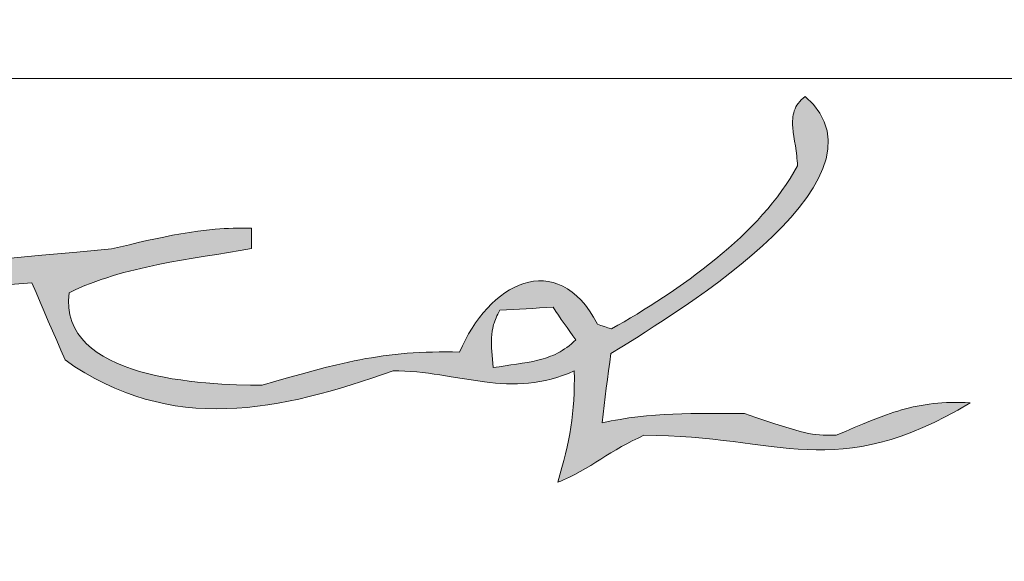
# Model space of a CAD drawing. Extents: x 718350208 to 1439593565, y 2525566529 to 5071443259.
# Drawn here: x 719861899 to 719865751, y 2535455289 to 2535457408 of the extents above; entities that cross this region are included whole.
import ezdxf
from ezdxf.enums import TextEntityAlignment as Align

# ---------------------------------------------------------------- set-up
doc = ezdxf.new("R2010")
doc.units = 0
doc.header["$LTSCALE"] = 1000
doc.header["$MEASUREMENT"] = 0
doc.layers.get('0').update_dxf_attribs({"lineweight": 5})
doc.layers.add('A-WALL', color=4, linetype='Continuous')
for name, color, linetype, lineweight in [('Z-TTLB', 7, 'Continuous', 9), ('Z-TTLB-SIGN', 7, 'Continuous', 9), ('Z-TTLB-TEX2', 11, 'Continuous', 15), ('Z-TTLB-TEX3', 11, 'Continuous', 15)]:
    doc.layers.add(name, color=color, linetype=linetype, lineweight=lineweight)
doc.layers.add('Z-TTLB-TEX4', color=166, linetype='Continuous', lineweight=15, plot=False)
doc.styles.add('HT-5-10', font='simhei.ttf', dxfattribs={"width": 0.7, "height": 45})

# ---------------------------------------------------------------- blocks, each defined once
blk = doc.blocks.new('template_图框A0_A0_0.0000_8177c391f24540e6a4dd95673a7c9e52')
at = {"layer": 'Z-TTLB'}
blk.add_line((1109, 109), (1179, 109), dxfattribs=at)
blk.add_line((1109, 109), (1179, 109), dxfattribs=at)
at = {"layer": 'Z-TTLB-TEX2', "linetype": 'Continuous', "style": 'HT-5-10', "width": 0.7}
for tag, p in [('建设单位', (1151.5, 81)), ('项目名称', (1151.5, 70.5)), ('分项工程', (1151.5, 63.5)), ('专业', (1169, 56.5)), ('图纸比例', (1134, 49.5)), ('设计阶段', (1169, 49.5)), ('图纸名称', (1151.5, 39)), ('版本', (1169, 28.5)), ('图号', (1134, 28.5)), ('出图日期', (1134, 21.5)), ('归档记录', (1169, 21.5))]:
    blk.add_attdef(tag, text='', height=2.5, dxfattribs=at).set_placement(p, align=Align.MIDDLE_CENTER)
at = {"layer": 'Z-TTLB-TEX3', "linetype": 'Continuous', "style": 'HT-5-10', "width": 0.7}
for tag, p in [('专业审定', (1134, 147.5)), ('专业审核', (1134, 140.5)), ('项目负责', (1134, 133.5)), ('方案专业负责', (1134, 126.5)), ('机电专业负责', (1134, 119.5)), ('专业负责', (1134, 112.5)), ('专业校对', (1134, 105.5)), ('专业设计', (1134, 98.5)), ('制图', (1134, 91.5)), ('项目编号', (1134, 56.5))]:
    blk.add_attdef(tag, text='', height=2.5, dxfattribs=at).set_placement(p, align=Align.MIDDLE_CENTER)
at = {"layer": 'Z-TTLB-TEX4', "linetype": 'Continuous', "style": 'HT-5-10', "width": 0.7}
for tag, p in [('方案会签', (1134, 182.5)), ('给排水会签', (1169, 182.5)), ('建筑会签', (1134, 175.5)), ('电气会签', (1169, 175.5)), ('结构会签', (1134, 168.5)), ('暖通会签', (1169, 168.5)), ('园景会签', (1134, 161.5))]:
    blk.add_attdef(tag, text='', height=2.5, dxfattribs=at).set_placement(p, align=Align.MIDDLE_CENTER)
blk = doc.blocks.new('NHSRDTGASERGFAWERFG')
h = blk.add_hatch(color=256)
h.dxf.hatch_style = 1
h.paths.add_polyline_path([(719979.2804, 2535732.0451), (719979.2409, 2535732.0785), (719979.1991, 2535732.1089), (719979.1565, 2535732.1378), (719979.1125, 2535732.1644), (719979.0676, 2535732.1895), (719979.0212, 2535732.2123), (719978.9734, 2535732.2336), (719978.9247, 2535732.2533), (719978.8753, 2535732.2708), (719978.8251, 2535732.2883), (719978.7742, 2535732.3035), (719978.7218, 2535732.3179), (719978.6693, 2535732.3309), (719978.6161, 2535732.343), (719978.5629, 2535732.3544), (719978.509, 2535732.3651), (719978.4542, 2535732.3749), (719978.3995, 2535732.3848), (719978.344, 2535732.3932), (719978.2893, 2535732.4023), (719978.1783, 2535732.4183), (719978.0681, 2535732.435), (719978.0134, 2535732.4426), (719977.9587, 2535732.4517), (719977.9047, 2535732.4601), (719977.8507, 2535732.4699), (719977.7968, 2535732.4798), (719977.7443, 2535732.4897), (719977.6919, 2535732.5011), (719977.6402, 2535732.5133), (719977.6402, 2535732.5384), (719977.6402, 2535732.5619), (719977.6402, 2535732.5847), (719977.6402, 2535732.6075), (719977.7223, 2535732.5862), (719977.8029, 2535732.5672), (719977.8804, 2535732.549), (719977.9571, 2535732.5323), (719978.0316, 2535732.5178), (719978.1061, 2535732.5042), (719978.1798, 2535732.492), (719978.2536, 2535732.4821), (719978.3281, 2535732.473), (719978.4025, 2535732.4654), (719978.4778, 2535732.4593), (719978.5538, 2535732.4547), (719978.6321, 2535732.4517), (719978.7127, 2535732.4494), (719978.7947, 2535732.4487), (719978.8799, 2535732.4494), (719978.8464, 2535732.5513), (719978.8175, 2535732.6402), (719978.7925, 2535732.7185), (719978.7704, 2535732.7869), (719978.7507, 2535732.8469), (719978.7347, 2535732.9001), (719978.7203, 2535732.9465), (719978.7089, 2535732.9891), (719978.6982, 2535733.0278), (719978.6891, 2535733.0651), (719978.6807, 2535733.1008), (719978.6731, 2535733.1373), (719978.6655, 2535733.1753), (719978.6579, 2535733.2163), (719978.6496, 2535733.2612), (719978.6405, 2535733.3113), (719978.6253, 2535733.3167), (719978.61, 2535733.3205), (719978.6024, 2535733.322), (719978.5941, 2535733.3227), (719978.5857, 2535733.3235), (719978.5766, 2535733.3243), (719978.566, 2535733.3243), (719978.5553, 2535733.3235), (719978.5424, 2535733.3227), (719978.5287, 2535733.3212), (719978.496, 2535733.3174), (719978.455, 2535733.3106), (719978.4056, 2535733.3007), (719978.3448, 2535733.2885), (719978.2726, 2535733.2733), (719978.1867, 2535733.2543), (719978.0856, 2535733.2315), (719977.9693, 2535733.2057), (719977.8348, 2535733.1745), (719977.6812, 2535733.1396), (719977.6759, 2535733.1616), (719977.6706, 2535733.1829), (719977.666, 2535733.2042), (719977.6607, 2535733.2255), (719977.6554, 2535733.2467), (719977.6508, 2535733.2673), (719977.6455, 2535733.2878), (719977.6402, 2535733.3083), (719977.701, 2535733.3212), (719977.7618, 2535733.3334), (719977.8226, 2535733.3463), (719977.8827, 2535733.3585), (719977.9435, 2535733.3714), (719978.0043, 2535733.3836), (719978.0651, 2535733.3965), (719978.1251, 2535733.4086), (719978.1859, 2535733.4216), (719978.2467, 2535733.4337), (719978.3075, 2535733.4459), (719978.3683, 2535733.458), (719978.4284, 2535733.471), (719978.4892, 2535733.4831), (719978.55, 2535733.4953), (719978.6108, 2535733.5067), (719978.6085, 2535733.5606), (719978.6078, 2535733.6169), (719978.6078, 2535733.6754), (719978.607, 2535733.7362), (719978.6078, 2535733.8639), (719978.6093, 2535733.9992), (719978.6093, 2535734.1391), (719978.6085, 2535734.2827), (719978.6078, 2535734.3557), (719978.6062, 2535734.4286), (719978.604, 2535734.5024), (719978.6009, 2535734.5753), (719978.5964, 2535734.6483), (719978.5918, 2535734.7205), (719978.5857, 2535734.7927), (719978.5781, 2535734.8634), (719978.5698, 2535734.9333), (719978.5599, 2535735.0025), (719978.5485, 2535735.0694), (719978.5348, 2535735.1348), (719978.5204, 2535735.1986), (719978.5036, 2535735.2609), (719978.4854, 2535735.3202), (719978.4649, 2535735.3772), (719978.4421, 2535735.4319), (719978.4178, 2535735.4836), (719978.3904, 2535735.5323), (719978.3615, 2535735.5779), (719978.4033, 2535735.5505), (719978.4413, 2535735.5171), (719978.4755, 2535735.4783), (719978.5059, 2535735.4342), (719978.5333, 2535735.3856), (719978.5576, 2535735.3324), (719978.5789, 2535735.2754), (719978.5971, 2535735.2138), (719978.6138, 2535735.1492), (719978.6275, 2535735.0815), (719978.6389, 2535735.0116), (719978.6488, 2535734.9394), (719978.6572, 2535734.8649), (719978.664, 2535734.7882), (719978.6701, 2535734.7114), (719978.6747, 2535734.6331), (719978.6785, 2535734.5541), (719978.6815, 2535734.475), (719978.6838, 2535734.3967), (719978.6868, 2535734.3184), (719978.6891, 2535734.2409), (719978.6914, 2535734.1649), (719978.6944, 2535734.0912), (719978.6982, 2535734.0182), (719978.7028, 2535733.9483), (719978.7089, 2535733.8814), (719978.7157, 2535733.8168), (719978.7241, 2535733.756), (719978.7339, 2535733.699), (719978.7453, 2535733.6458), (719978.759, 2535733.5979), (719978.7757, 2535733.5538), (719978.9209, 2535733.5728), (719979.0478, 2535733.5895), (719979.1588, 2535733.6047), (719979.2538, 2535733.6169), (719979.3344, 2535733.6283), (719979.4028, 2535733.6382), (719979.4598, 2535733.6465), (719979.5069, 2535733.6549), (719979.5449, 2535733.6617), (719979.5753, 2535733.6686), (719979.5997, 2535733.6747), (719979.6187, 2535733.6815), (719979.6346, 2535733.6883), (719979.6483, 2535733.6952), (719979.6612, 2535733.7035), (719979.6749, 2535733.7127), (719979.6703, 2535733.7545), (719979.6658, 2535733.797), (719979.6612, 2535733.8388), (719979.6567, 2535733.8814), (719979.6529, 2535733.9232), (719979.6483, 2535733.965), (719979.6437, 2535734.0068), (719979.6399, 2535734.0486), (719979.6354, 2535734.0904), (719979.6316, 2535734.1322), (719979.627, 2535734.174), (719979.6232, 2535734.2158), (719979.6187, 2535734.2576), (719979.6149, 2535734.2994), (719979.6111, 2535734.3412), (719979.6073, 2535734.3823), (719979.624, 2535734.3823), (719979.6407, 2535734.3823), (719979.6582, 2535734.3823), (719979.6749, 2535734.3823), (719979.6924, 2535734.3823), (719979.7099, 2535734.3823), (719979.7274, 2535734.3823), (719979.7456, 2535734.3823), (719979.7547, 2535734.3428), (719979.7646, 2535734.3032), (719979.7737, 2535734.263), (719979.7836, 2535734.2234), (719979.7927, 2535734.1831), (719979.8018, 2535734.1436), (719979.8117, 2535734.1041), (719979.8208, 2535734.0638), (719979.8307, 2535734.0243), (719979.8398, 2535733.984), (719979.8497, 2535733.9437), (719979.8588, 2535733.9034), (719979.8687, 2535733.8639), (719979.8778, 2535733.8236), (719979.8877, 2535733.7833), (719979.8968, 2535733.7431), (719980.1233, 2535733.7643), (719980.3506, 2535733.7856), (719980.5771, 2535733.8069), (719980.8036, 2535733.8282), (719981.0309, 2535733.8502), (719981.2574, 2535733.8715), (719981.4839, 2535733.8928), (719981.7111, 2535733.9141), (719981.9376, 2535733.9354), (719982.1649, 2535733.9566), (719982.3914, 2535733.9779), (719982.6187, 2535733.9992), (719982.8459, 2535734.0197), (719983.0732, 2535734.041), (719983.3004, 2535734.0623), (719983.5277, 2535734.0828), (719983.5862, 2535734.0965), (719983.644, 2535734.1102), (719983.701, 2535734.1239), (719983.758, 2535734.1368), (719983.8135, 2535734.1489), (719983.869, 2535734.1603), (719983.9245, 2535734.1717), (719983.9799, 2535734.1816), (719984.0354, 2535734.1907), (719984.0909, 2535734.1991), (719984.1472, 2535734.2059), (719984.2042, 2535734.2113), (719984.233, 2535734.2135), (719984.2619, 2535734.2151), (719984.2908, 2535734.2166), (719984.3205, 2535734.2173), (719984.3493, 2535734.2181), (719984.3797, 2535734.2181), (719984.4094, 2535734.2181), (719984.4398, 2535734.2173), (719984.4398, 2535734.2014), (719984.4398, 2535734.1847), (719984.4398, 2535734.1679), (719984.4398, 2535734.152), (719984.4398, 2535734.1353), (719984.4398, 2535734.1193), (719984.4398, 2535734.1026), (719984.4398, 2535734.0859), (719984.3653, 2535734.0729), (719984.2901, 2535734.06), (719984.214, 2535734.0471), (719984.1373, 2535734.0349), (719984.0605, 2535734.022), (719983.9845, 2535734.0091), (719983.9077, 2535733.9954), (719983.8317, 2535733.9802), (719983.7937, 2535733.9726), (719983.7565, 2535733.9642), (719983.7185, 2535733.9559), (719983.6812, 2535733.9468), (719983.644, 2535733.9376), (719983.6067, 2535733.9278), (719983.5695, 2535733.9179), (719983.533, 2535733.9065), (719983.4965, 2535733.8951), (719983.4608, 2535733.8829), (719983.4251, 2535733.8708), (719983.3894, 2535733.8571), (719983.3544, 2535733.8434), (719983.3194, 2535733.8282), (719983.2852, 2535733.813), (719983.251, 2535733.7963), (719983.2472, 2535733.7453), (719983.2488, 2535733.6975), (719983.2564, 2535733.6519), (719983.2685, 2535733.6093), (719983.2852, 2535733.569), (719983.3073, 2535733.5318), (719983.3331, 2535733.4976), (719983.3628, 2535733.4649), (719983.3962, 2535733.4352), (719983.4335, 2535733.4079), (719983.473, 2535733.382), (719983.5163, 2535733.3585), (719983.5611, 2535733.3372), (719983.609, 2535733.3182), (719983.6584, 2535733.2999), (719983.7094, 2535733.284), (719983.7618, 2535733.2703), (719983.815, 2535733.2574), (719983.8697, 2535733.246), (719983.9237, 2535733.2361), (719983.9792, 2535733.2277), (719984.0339, 2535733.2201), (719984.0879, 2535733.2141), (719984.1418, 2535733.2087), (719984.1943, 2535733.2049), (719984.246, 2535733.2011), (719984.2954, 2535733.1989), (719984.3433, 2535733.1966), (719984.4329, 2535733.1943), (719984.5105, 2535733.1935), (719984.5979, 2535733.2194), (719984.6822, 2535733.2437), (719984.7636, 2535733.2665), (719984.8434, 2535733.2878), (719984.9209, 2535733.3083), (719984.9969, 2535733.3273), (719985.0349, 2535733.3357), (719985.0722, 2535733.344), (719985.1102, 2535733.3524), (719985.1474, 2535733.36), (719985.1854, 2535733.3668), (719985.2234, 2535733.3729), (719985.2614, 2535733.379), (719985.2994, 2535733.3851), (719985.3382, 2535733.3896), (719985.377, 2535733.3942), (719985.4157, 2535733.3988), (719985.456, 2535733.4018), (719985.4955, 2535733.4048), (719985.5366, 2535733.4071), (719985.5784, 2535733.4094), (719985.6202, 2535733.4102), (719985.6635, 2535733.4109), (719985.7068, 2535733.4109), (719985.7517, 2535733.4109), (719985.7973, 2535733.4094), (719985.8155, 2535733.4504), (719985.8353, 2535733.49), (719985.8558, 2535733.5287), (719985.8786, 2535733.5652), (719985.9014, 2535733.6009), (719985.9265, 2535733.6344), (719985.9516, 2535733.6663), (719985.9789, 2535733.6967), (719986.0063, 2535733.7248), (719986.0344, 2535733.7507), (719986.0633, 2535733.775), (719986.0929, 2535733.7963), (719986.1233, 2535733.8153), (719986.1537, 2535733.832), (719986.1849, 2535733.8464), (719986.2168, 2535733.8578), (719986.248, 2535733.8662), (719986.2799, 2535733.8723), (719986.3118, 2535733.8746), (719986.3438, 2535733.8746), (719986.3757, 2535733.8708), (719986.4076, 2535733.8639), (719986.4388, 2535733.8533), (719986.4699, 2535733.8396), (719986.5003, 2535733.8221), (719986.5307, 2535733.8016), (719986.5604, 2535733.7765), (719986.5893, 2535733.7476), (719986.6174, 2535733.7149), (719986.6447, 2535733.6777), (719986.6714, 2535733.6367), (719986.6964, 2535733.5911), (719986.7192, 2535733.5835), (719986.742, 2535733.5759), (719986.7648, 2535733.5682), (719986.7876, 2535733.5606), (719986.8287, 2535733.5842), (719986.8705, 2535733.6078), (719986.9123, 2535733.6329), (719986.9549, 2535733.6579), (719986.9974, 2535733.6845), (719987.0407, 2535733.7111), (719987.0841, 2535733.7393), (719987.1274, 2535733.7674), (719987.1707, 2535733.7963), (719987.214, 2535733.8259), (719987.2574, 2535733.8563), (719987.3007, 2535733.8875), (719987.3433, 2535733.9194), (719987.3858, 2535733.9521), (719987.4276, 2535733.9848), (719987.4694, 2535734.0182), (719987.5105, 2535734.0524), (719987.5508, 2535734.0874), (719987.5903, 2535734.1223), (719987.629, 2535734.1581), (719987.6663, 2535734.1945), (719987.7035, 2535734.2318), (719987.7393, 2535734.269), (719987.7735, 2535734.307), (719987.8069, 2535734.345), (719987.8388, 2535734.3838), (719987.87, 2535734.4226), (719987.8989, 2535734.4629), (719987.9262, 2535734.5024), (719987.9528, 2535734.5427), (719987.9772, 2535734.5837), (719988, 2535734.6247), (719988, 2535734.6415), (719987.9992, 2535734.6574), (719987.9977, 2535734.6742), (719987.9962, 2535734.6901), (719987.9916, 2535734.722), (719987.987, 2535734.754), (719987.9817, 2535734.7851), (719987.9772, 2535734.8155), (719987.9726, 2535734.8452), (719987.9696, 2535734.8748), (719987.9688, 2535734.8893), (719987.968, 2535734.9029), (719987.9688, 2535734.9174), (719987.9696, 2535734.9311), (719987.9711, 2535734.944), (719987.9734, 2535734.9577), (719987.9764, 2535734.9706), (719987.9802, 2535734.9835), (719987.9848, 2535734.9964), (719987.9908, 2535735.0086), (719987.9977, 2535735.0207), (719988.006, 2535735.0321), (719988.0152, 2535735.0435), (719988.025, 2535735.0549), (719988.0372, 2535735.0656), (719988.0501, 2535735.0762), (719988.1048, 2535735.0238), (719988.1459, 2535734.9683), (719988.1755, 2535734.9121), (719988.1938, 2535734.8535), (719988.2014, 2535734.7935), (719988.1991, 2535734.7327), (719988.1877, 2535734.6711), (719988.1672, 2535734.608), (719988.139, 2535734.5449), (719988.1033, 2535734.4811), (719988.0615, 2535734.4172), (719988.0129, 2535734.3534), (719987.9589, 2535734.2896), (719987.9004, 2535734.2265), (719987.8381, 2535734.1641), (719987.7719, 2535734.1026), (719987.7035, 2535734.0418), (719987.6328, 2535733.9825), (719987.5599, 2535733.9247), (719987.4869, 2535733.8685), (719987.4139, 2535733.8145), (719987.341, 2535733.7621), (719987.2695, 2535733.7119), (719987.1996, 2535733.6648), (719987.132, 2535733.6199), (719987.0673, 2535733.5781), (719987.0073, 2535733.5394), (719986.9511, 2535733.5036), (719986.8545, 2535733.4436), (719986.7838, 2535733.3995), (719986.7762, 2535733.3433), (719986.7686, 2535733.2878), (719986.7618, 2535733.2315), (719986.7542, 2535733.1745), (719986.7474, 2535733.1183), (719986.7398, 2535733.0613), (719986.7337, 2535733.005), (719986.7268, 2535732.948), (719986.7565, 2535732.9541), (719986.7854, 2535732.9602), (719986.8142, 2535732.9655), (719986.8439, 2535732.9708), (719986.9017, 2535732.98), (719986.9594, 2535732.9876), (719987.0164, 2535732.9936), (719987.0742, 2535732.9982), (719987.132, 2535733.002), (719987.189, 2535733.005), (719987.2467, 2535733.0066), (719987.3045, 2535733.0081), (719987.3623, 2535733.0088), (719987.42, 2535733.0088), (719987.4785, 2535733.0088), (719987.5371, 2535733.0088), (719987.5964, 2535733.0088), (719987.6564, 2535733.0088), (719987.7301, 2535732.9838), (719987.7955, 2535732.9617), (719987.8525, 2535732.9427), (719987.9027, 2535732.9268), (719987.946, 2535732.9131), (719987.984, 2535732.9017), (719988.0174, 2535732.8925), (719988.0463, 2535732.8849), (719988.0729, 2535732.8789), (719988.098, 2535732.8743), (719988.1216, 2535732.8713), (719988.1444, 2535732.869), (719988.1687, 2535732.8682), (719988.1938, 2535732.8675), (719988.2219, 2535732.8675), (719988.2523, 2535732.8675), (719988.3131, 2535732.8925), (719988.3701, 2535732.9169), (719988.4256, 2535732.9397), (719988.478, 2535732.9617), (719988.5297, 2535732.9815), (719988.5806, 2535733.0005), (719988.6057, 2535733.0088), (719988.6301, 2535733.0172), (719988.6551, 2535733.0248), (719988.6802, 2535733.0324), (719988.7053, 2535733.0392), (719988.7304, 2535733.0461), (719988.7555, 2535733.0522), (719988.7813, 2535733.0575), (719988.8071, 2535733.062), (719988.833, 2535733.0666), (719988.8596, 2535733.0704), (719988.887, 2535733.0742), (719988.9151, 2535733.0765), (719988.9432, 2535733.0788), (719988.9721, 2535733.0803), (719989.0017, 2535733.0818), (719989.0321, 2535733.0818), (719989.0633, 2535733.0818), (719989.0952, 2535733.081), (719989.1279, 2535733.0795), (719989.0466, 2535733.0316), (719988.9675, 2535732.9891), (719988.8915, 2535732.9511), (719988.8178, 2535732.9176), (719988.7463, 2535732.888), (719988.6779, 2535732.8621), (719988.6111, 2535732.8401), (719988.5457, 2535732.8219), (719988.4818, 2535732.8067), (719988.4195, 2535732.7945), (719988.3587, 2535732.7846), (719988.2987, 2535732.7785), (719988.2394, 2535732.774), (719988.1801, 2535732.7717), (719988.1223, 2535732.7717), (719988.0638, 2535732.774), (719988.006, 2535732.777), (719987.9475, 2535732.7816), (719987.889, 2535732.7869), (719987.8297, 2535732.7937), (719987.7081, 2535732.8089), (719987.5819, 2535732.8257), (719987.5173, 2535732.8333), (719987.4497, 2535732.8409), (719987.3813, 2535732.8485), (719987.3098, 2535732.8545), (719987.2361, 2535732.8599), (719987.1601, 2535732.8637), (719987.0818, 2535732.8659), (719986.9997, 2535732.8675), (719986.9609, 2535732.8492), (719986.9229, 2535732.831), (719986.8872, 2535732.812), (719986.8522, 2535732.793), (719986.818, 2535732.7725), (719986.7846, 2535732.7527), (719986.7512, 2535732.7322), (719986.7185, 2535732.7117), (719986.6858, 2535732.6911), (719986.6523, 2535732.6706), (719986.6189, 2535732.6508), (719986.5847, 2535732.6311), (719986.5497, 2535732.6121), (719986.5133, 2535732.5946), (719986.495, 2535732.5855), (719986.476, 2535732.5771), (719986.457, 2535732.5688), (719986.4373, 2535732.5604), (719986.4509, 2535732.609), (719986.4646, 2535732.6562), (719986.4768, 2535732.7018), (719986.4874, 2535732.7466), (719986.4981, 2535732.7907), (719986.5072, 2535732.834), (719986.5155, 2535732.8773), (719986.5224, 2535732.9207), (719986.5292, 2535732.964), (719986.5345, 2535733.0073), (719986.5383, 2535733.0514), (719986.5421, 2535733.0962), (719986.5444, 2535733.1419), (719986.5452, 2535733.189), (719986.5459, 2535733.2376), (719986.5452, 2535733.2878), (719986.5072, 2535733.2711), (719986.4692, 2535733.2566), (719986.4319, 2535733.2437), (719986.3947, 2535733.2331), (719986.3574, 2535733.2239), (719986.321, 2535733.2171), (719986.2837, 2535733.211), (719986.2472, 2535733.2072), (719986.2115, 2535733.2042), (719986.175, 2535733.2027), (719986.1385, 2535733.2027), (719986.1028, 2535733.2034), (719986.0671, 2535733.2057), (719986.0306, 2535733.208), (719985.9949, 2535733.2118), (719985.9592, 2535733.2163), (719985.887, 2535733.2262), (719985.8148, 2535733.2376), (719985.7418, 2535733.249), (719985.6681, 2535733.2612), (719985.6308, 2535733.2665), (719985.5936, 2535733.2718), (719985.5556, 2535733.2764), (719985.5176, 2535733.2802), (719985.4796, 2535733.2832), (719985.4408, 2535733.2863), (719985.402, 2535733.2878), (719985.3633, 2535733.2878), (719985.2941, 2535733.2635), (719985.2257, 2535733.2399), (719985.1573, 2535733.2171), (719985.0896, 2535733.1958), (719985.0212, 2535733.1745), (719984.9528, 2535733.1548), (719984.8852, 2535733.1365), (719984.8168, 2535733.119), (719984.7491, 2535733.1031), (719984.6815, 2535733.0886), (719984.6138, 2535733.0765), (719984.5462, 2535733.0651), (719984.4785, 2535733.056), (719984.4117, 2535733.0491), (719984.344, 2535733.0438), (719984.2771, 2535733.0408), (719984.2102, 2535733.0392), (719984.1434, 2535733.0408), (719984.0765, 2535733.0446), (719984.0103, 2535733.0514), (719983.9435, 2535733.0598), (719983.8773, 2535733.0719), (719983.8112, 2535733.0864), (719983.7458, 2535733.1031), (719983.6797, 2535733.1236), (719983.6143, 2535733.1472), (719983.549, 2535733.1738), (719983.4836, 2535733.2042), (719983.4183, 2535733.2369), (719983.3536, 2535733.2741), (719983.289, 2535733.3144), (719983.2244, 2535733.3585), (719983.1971, 2535733.4216), (719983.1697, 2535733.4854), (719983.1423, 2535733.5477), (719983.115, 2535733.6108), (719983.0884, 2535733.6739), (719983.0618, 2535733.7362), (719983.0352, 2535733.7986), (719983.0086, 2535733.8609), (719982.6407, 2535733.8335), (719982.3177, 2535733.81), (719982.0342, 2535733.7894), (719981.7856, 2535733.7712), (719981.5682, 2535733.7545), (719981.3767, 2535733.7393), (719981.2064, 2535733.7248), (719981.0537, 2535733.7119), (719980.9131, 2535733.6982), (719980.7808, 2535733.6853), (719980.6516, 2535733.6709), (719980.5216, 2535733.6557), (719980.3856, 2535733.6397), (719980.2389, 2535733.6215), (719980.0777, 2535733.6009), (719979.8968, 2535733.5774), (719979.8976, 2535733.4702), (719979.8976, 2535733.3661), (719979.8968, 2535733.3151), (719979.8953, 2535733.2657), (719979.893, 2535733.2163), (719979.8908, 2535733.1669), (719979.8877, 2535733.119), (719979.8839, 2535733.0712), (719979.8801, 2535733.024), (719979.8748, 2535732.9777), (719979.8687, 2535732.9313), (719979.8611, 2535732.8857), (719979.8535, 2535732.8401), (719979.8444, 2535732.7945), (719979.8345, 2535732.7497), (719979.8231, 2535732.7048), (719979.8102, 2535732.66), (719979.7973, 2535732.6159), (719979.7821, 2535732.571), (719979.7654, 2535732.5262), (719979.7479, 2535732.4821), (719979.7289, 2535732.4373), (719979.7084, 2535732.3924), (719979.6855, 2535732.3476), (719979.662, 2535732.3027), (719979.6361, 2535732.2571), (719979.6095, 2535732.2115), (719979.5799, 2535732.1652), (719979.5495, 2535732.1188), (719979.5161, 2535732.0724), (719979.4864, 2535732.0694), (719979.456, 2535732.0664), (719979.4264, 2535732.0633), (719979.3975, 2535732.0603), (719979.3678, 2535732.0565), (719979.339, 2535732.0527), (719979.3101, 2535732.0489)])
h.paths.add_polyline_path([(719979.2804, 2535732.2305), (719979.2705, 2535732.2457), (719979.2607, 2535732.2609), (719979.2515, 2535732.2761), (719979.2439, 2535732.2913), (719979.2713, 2535732.2997), (719979.2994, 2535732.3081), (719979.3268, 2535732.3164), (719979.3549, 2535732.3248), (719979.383, 2535732.3324), (719979.4119, 2535732.34), (719979.44, 2535732.3476), (719979.4689, 2535732.3552), (719979.472, 2535732.3324), (719979.475, 2535732.3096), (719979.478, 2535732.2853), (719979.4826, 2535732.2609), (719979.4575, 2535732.2571), (719979.4324, 2535732.2533), (719979.4066, 2535732.2495), (719979.3815, 2535732.2457), (719979.3564, 2535732.2419), (719979.3314, 2535732.2381), (719979.3063, 2535732.2343)], flags=16)
h.paths.add_polyline_path([(719979.0919, 2535732.419), (719979.0669, 2535732.4692), (719979.0395, 2535732.5224), (719979.0098, 2535732.5794), (719978.9802, 2535732.6387), (719978.9498, 2535732.7002), (719978.9202, 2535732.7633), (719978.9057, 2535732.796), (719978.892, 2535732.8279), (719978.8784, 2535732.8606), (719978.8654, 2535732.8933), (719978.8533, 2535732.926), (719978.8419, 2535732.9587), (719978.8312, 2535732.9914), (719978.8213, 2535733.024), (719978.8122, 2535733.056), (719978.8046, 2535733.0879), (719978.7978, 2535733.1198), (719978.7925, 2535733.151), (719978.7887, 2535733.1821), (719978.7864, 2535733.2125), (719978.7849, 2535733.2429), (719978.7856, 2535733.2718), (719978.7879, 2535733.3007), (719978.7917, 2535733.3288), (719978.7978, 2535733.3562), (719978.8061, 2535733.382), (719978.9475, 2535733.4071), (719979.0714, 2535733.4292), (719979.1793, 2535733.4474), (719979.2721, 2535733.4641), (719979.3511, 2535733.477), (719979.4172, 2535733.4877), (719979.4727, 2535733.4968), (719979.5183, 2535733.5029), (719979.5548, 2535733.5074), (719979.5837, 2535733.5105), (719979.6073, 2535733.512), (719979.6247, 2535733.512), (719979.6399, 2535733.5105), (719979.6521, 2535733.5074), (719979.6635, 2535733.5044), (719979.6749, 2535733.5006), (719979.6757, 2535733.3737), (719979.6779, 2535733.2581), (719979.6795, 2535733.1533), (719979.6802, 2535733.0582), (719979.6795, 2535733.0142), (719979.6779, 2535732.9724), (719979.6749, 2535732.9321), (719979.6711, 2535732.8948), (719979.6665, 2535732.8583), (719979.6597, 2535732.8241), (719979.6513, 2535732.7922), (719979.6407, 2535732.7618), (719979.6285, 2535732.7322), (719979.6141, 2535732.7048), (719979.5974, 2535732.6782), (719979.5784, 2535732.6531), (719979.5563, 2535732.6296), (719979.5313, 2535732.6068), (719979.5039, 2535732.5847), (719979.4727, 2535732.5642), (719979.4385, 2535732.5437), (719979.4013, 2535732.5247), (719979.3595, 2535732.5057), (719979.3146, 2535732.4882), (719979.2652, 2535732.4699), (719979.212, 2535732.4532), (719979.1543, 2535732.4357)], flags=16)
h.paths.add_polyline_path([(719986.0162, 2535733.3083), (719986.0124, 2535733.363), (719986.0078, 2535733.4132), (719986.0063, 2535733.4368), (719986.0055, 2535733.4588), (719986.0048, 2535733.4808), (719986.0055, 2535733.5029), (719986.0071, 2535733.5242), (719986.0093, 2535733.5454), (719986.0131, 2535733.5667), (719986.0192, 2535733.5888), (719986.0223, 2535733.5994), (719986.0261, 2535733.6108), (719986.0306, 2535733.6222), (719986.0352, 2535733.6336), (719986.0405, 2535733.6458), (719986.0466, 2535733.6572), (719986.0534, 2535733.6693), (719986.0603, 2535733.6823), (719986.1028, 2535733.6845), (719986.1461, 2535733.6868), (719986.1887, 2535733.6899), (719986.232, 2535733.6921), (719986.2754, 2535733.6944), (719986.3194, 2535733.6975), (719986.3628, 2535733.6997), (719986.4068, 2535733.702), (719986.4251, 2535733.6754), (719986.4426, 2535733.6496), (719986.4608, 2535733.623), (719986.4798, 2535733.5964), (719986.4981, 2535733.5698), (719986.5171, 2535733.5432), (719986.5361, 2535733.5166), (719986.5551, 2535733.49), (719986.5406, 2535733.4763), (719986.5262, 2535733.4634), (719986.5117, 2535733.4512), (719986.4973, 2535733.4406), (719986.4821, 2535733.4299), (719986.4669, 2535733.42), (719986.4525, 2535733.4109), (719986.4365, 2535733.4033), (719986.4213, 2535733.395), (719986.4053, 2535733.3881), (719986.3901, 2535733.382), (719986.3742, 2535733.376), (719986.3574, 2535733.3699), (719986.3415, 2535733.3653), (719986.3248, 2535733.3608), (719986.308, 2535733.3562), (719986.2746, 2535733.3486), (719986.2404, 2535733.3417), (719986.2047, 2535733.3364), (719986.1689, 2535733.3311), (719986.1317, 2535733.3258), (719986.0945, 2535733.3205), (719986.0557, 2535733.3144)], flags=16)
at = {"color": 7, "lineweight": 0}
blk.add_lwpolyline([(719982.8459, 2535734.0197), (719983.0732, 2535734.041), (719983.3004, 2535734.0623), (719983.5277, 2535734.0828), (719983.5862, 2535734.0965), (719983.644, 2535734.1102), (719983.701, 2535734.1239), (719983.758, 2535734.1368), (719983.8135, 2535734.1489), (719983.869, 2535734.1603), (719983.9245, 2535734.1717), (719983.9799, 2535734.1816), (719984.0354, 2535734.1907), (719984.0909, 2535734.1991), (719984.1472, 2535734.2059), (719984.2042, 2535734.2113), (719984.233, 2535734.2135), (719984.2619, 2535734.2151), (719984.2908, 2535734.2166), (719984.3205, 2535734.2173), (719984.3493, 2535734.2181), (719984.3797, 2535734.2181), (719984.4094, 2535734.2181), (719984.4398, 2535734.2173), (719984.4398, 2535734.2014), (719984.4398, 2535734.1847), (719984.4398, 2535734.1679), (719984.4398, 2535734.152), (719984.4398, 2535734.1353), (719984.4398, 2535734.1193), (719984.4398, 2535734.1026), (719984.4398, 2535734.0859), (719984.3653, 2535734.0729), (719984.2901, 2535734.06), (719984.214, 2535734.0471), (719984.1373, 2535734.0349), (719984.0605, 2535734.022), (719983.9845, 2535734.0091), (719983.9077, 2535733.9954), (719983.8317, 2535733.9802), (719983.7937, 2535733.9726), (719983.7565, 2535733.9642), (719983.7185, 2535733.9559), (719983.6812, 2535733.9468), (719983.644, 2535733.9376), (719983.6067, 2535733.9278), (719983.5695, 2535733.9179), (719983.533, 2535733.9065), (719983.4965, 2535733.8951), (719983.4608, 2535733.8829), (719983.4251, 2535733.8708), (719983.3894, 2535733.8571), (719983.3544, 2535733.8434), (719983.3194, 2535733.8282), (719983.2852, 2535733.813), (719983.251, 2535733.7963), (719983.2472, 2535733.7453), (719983.2488, 2535733.6975), (719983.2564, 2535733.6519), (719983.2685, 2535733.6093), (719983.2852, 2535733.569), (719983.3073, 2535733.5318), (719983.3331, 2535733.4976), (719983.3628, 2535733.4649), (719983.3962, 2535733.4352), (719983.4335, 2535733.4079), (719983.473, 2535733.382), (719983.5163, 2535733.3585), (719983.5611, 2535733.3372), (719983.609, 2535733.3182), (719983.6584, 2535733.2999), (719983.7094, 2535733.284), (719983.7618, 2535733.2703), (719983.815, 2535733.2574), (719983.8697, 2535733.246), (719983.9237, 2535733.2361), (719983.9792, 2535733.2277), (719984.0339, 2535733.2201), (719984.0879, 2535733.2141), (719984.1418, 2535733.2087), (719984.1943, 2535733.2049), (719984.246, 2535733.2011), (719984.2954, 2535733.1989), (719984.3433, 2535733.1966), (719984.4329, 2535733.1943), (719984.5105, 2535733.1935), (719984.5979, 2535733.2194), (719984.6822, 2535733.2437), (719984.7636, 2535733.2665), (719984.8434, 2535733.2878), (719984.9209, 2535733.3083), (719984.9969, 2535733.3273), (719985.0349, 2535733.3357), (719985.0722, 2535733.344), (719985.1102, 2535733.3524), (719985.1474, 2535733.36), (719985.1854, 2535733.3668), (719985.2234, 2535733.3729), (719985.2614, 2535733.379), (719985.2994, 2535733.3851), (719985.3382, 2535733.3896), (719985.377, 2535733.3942), (719985.4157, 2535733.3988), (719985.456, 2535733.4018), (719985.4955, 2535733.4048), (719985.5366, 2535733.4071), (719985.5784, 2535733.4094), (719985.6202, 2535733.4102), (719985.6635, 2535733.4109), (719985.7068, 2535733.4109), (719985.7517, 2535733.4109), (719985.7973, 2535733.4094), (719985.8155, 2535733.4504), (719985.8353, 2535733.49), (719985.8558, 2535733.5287), (719985.8786, 2535733.5652), (719985.9014, 2535733.6009), (719985.9265, 2535733.6344), (719985.9516, 2535733.6663), (719985.9789, 2535733.6967), (719986.0063, 2535733.7248), (719986.0344, 2535733.7507), (719986.0633, 2535733.775), (719986.0929, 2535733.7963), (719986.1233, 2535733.8153), (719986.1537, 2535733.832), (719986.1849, 2535733.8464), (719986.2168, 2535733.8578), (719986.248, 2535733.8662), (719986.2799, 2535733.8723), (719986.3118, 2535733.8746), (719986.3438, 2535733.8746), (719986.3757, 2535733.8708), (719986.4076, 2535733.8639), (719986.4388, 2535733.8533), (719986.4699, 2535733.8396), (719986.5003, 2535733.8221), (719986.5307, 2535733.8016), (719986.5604, 2535733.7765), (719986.5893, 2535733.7476), (719986.6174, 2535733.7149), (719986.6447, 2535733.6777), (719986.6714, 2535733.6367), (719986.6964, 2535733.5911), (719986.7192, 2535733.5835), (719986.742, 2535733.5759), (719986.7648, 2535733.5682), (719986.7876, 2535733.5606), (719986.8287, 2535733.5842), (719986.8705, 2535733.6078), (719986.9123, 2535733.6329), (719986.9549, 2535733.6579), (719986.9974, 2535733.6845), (719987.0407, 2535733.7111), (719987.0841, 2535733.7393), (719987.1274, 2535733.7674), (719987.1707, 2535733.7963), (719987.214, 2535733.8259), (719987.2574, 2535733.8563), (719987.3007, 2535733.8875), (719987.3433, 2535733.9194), (719987.3858, 2535733.9521), (719987.4276, 2535733.9848), (719987.4694, 2535734.0182), (719987.5105, 2535734.0524), (719987.5508, 2535734.0874), (719987.5903, 2535734.1223), (719987.629, 2535734.1581), (719987.6663, 2535734.1945), (719987.7035, 2535734.2318), (719987.7393, 2535734.269), (719987.7735, 2535734.307), (719987.8069, 2535734.345), (719987.8388, 2535734.3838), (719987.87, 2535734.4226), (719987.8989, 2535734.4629), (719987.9262, 2535734.5024), (719987.9528, 2535734.5427), (719987.9772, 2535734.5837), (719988, 2535734.6247), (719988, 2535734.6415), (719987.9992, 2535734.6574), (719987.9977, 2535734.6742), (719987.9962, 2535734.6901), (719987.9916, 2535734.722), (719987.987, 2535734.754), (719987.9817, 2535734.7851), (719987.9772, 2535734.8155), (719987.9726, 2535734.8452), (719987.9696, 2535734.8748), (719987.9688, 2535734.8893), (719987.968, 2535734.9029), (719987.9688, 2535734.9174), (719987.9696, 2535734.9311), (719987.9711, 2535734.944), (719987.9734, 2535734.9577), (719987.9764, 2535734.9706), (719987.9802, 2535734.9835), (719987.9848, 2535734.9964), (719987.9908, 2535735.0086), (719987.9977, 2535735.0207), (719988.006, 2535735.0321), (719988.0152, 2535735.0435), (719988.025, 2535735.0549), (719988.0372, 2535735.0656), (719988.0501, 2535735.0762), (719988.1048, 2535735.0238), (719988.1459, 2535734.9683), (719988.1755, 2535734.9121), (719988.1938, 2535734.8535), (719988.2014, 2535734.7935), (719988.1991, 2535734.7327), (719988.1877, 2535734.6711), (719988.1672, 2535734.608), (719988.139, 2535734.5449), (719988.1033, 2535734.4811), (719988.0615, 2535734.4172), (719988.0129, 2535734.3534), (719987.9589, 2535734.2896), (719987.9004, 2535734.2265), (719987.8381, 2535734.1641), (719987.7719, 2535734.1026), (719987.7035, 2535734.0418), (719987.6328, 2535733.9825), (719987.5599, 2535733.9247), (719987.4869, 2535733.8685), (719987.4139, 2535733.8145), (719987.341, 2535733.7621), (719987.2695, 2535733.7119), (719987.1996, 2535733.6648), (719987.132, 2535733.6199), (719987.0673, 2535733.5781), (719987.0073, 2535733.5394), (719986.9511, 2535733.5036), (719986.8545, 2535733.4436), (719986.7838, 2535733.3995), (719986.7762, 2535733.3433), (719986.7686, 2535733.2878), (719986.7618, 2535733.2315), (719986.7542, 2535733.1745), (719986.7474, 2535733.1183), (719986.7398, 2535733.0613), (719986.7337, 2535733.005), (719986.7268, 2535732.948), (719986.7565, 2535732.9541), (719986.7854, 2535732.9602), (719986.8142, 2535732.9655), (719986.8439, 2535732.9708), (719986.9017, 2535732.98), (719986.9594, 2535732.9876), (719987.0164, 2535732.9936), (719987.0742, 2535732.9982), (719987.132, 2535733.002), (719987.189, 2535733.005), (719987.2467, 2535733.0066), (719987.3045, 2535733.0081), (719987.3623, 2535733.0088), (719987.42, 2535733.0088), (719987.4785, 2535733.0088), (719987.5371, 2535733.0088), (719987.5964, 2535733.0088), (719987.6564, 2535733.0088), (719987.7301, 2535732.9838), (719987.7955, 2535732.9617), (719987.8525, 2535732.9427), (719987.9027, 2535732.9268), (719987.946, 2535732.9131), (719987.984, 2535732.9017), (719988.0174, 2535732.8925), (719988.0463, 2535732.8849), (719988.0729, 2535732.8789), (719988.098, 2535732.8743), (719988.1216, 2535732.8713), (719988.1444, 2535732.869), (719988.1687, 2535732.8682), (719988.1938, 2535732.8675), (719988.2219, 2535732.8675), (719988.2523, 2535732.8675), (719988.3131, 2535732.8925), (719988.3701, 2535732.9169), (719988.4256, 2535732.9397), (719988.478, 2535732.9617), (719988.5297, 2535732.9815), (719988.5806, 2535733.0005), (719988.6057, 2535733.0088), (719988.6301, 2535733.0172), (719988.6551, 2535733.0248), (719988.6802, 2535733.0324), (719988.7053, 2535733.0392), (719988.7304, 2535733.0461), (719988.7555, 2535733.0522), (719988.7813, 2535733.0575), (719988.8071, 2535733.062), (719988.833, 2535733.0666), (719988.8596, 2535733.0704), (719988.887, 2535733.0742), (719988.9151, 2535733.0765), (719988.9432, 2535733.0788), (719988.9721, 2535733.0803), (719989.0017, 2535733.0818), (719989.0321, 2535733.0818), (719989.0633, 2535733.0818), (719989.0952, 2535733.081), (719989.1279, 2535733.0795), (719989.0466, 2535733.0316), (719988.9675, 2535732.9891), (719988.8915, 2535732.9511), (719988.8178, 2535732.9176), (719988.7463, 2535732.888), (719988.6779, 2535732.8621), (719988.6111, 2535732.8401), (719988.5457, 2535732.8219), (719988.4818, 2535732.8067), (719988.4195, 2535732.7945), (719988.3587, 2535732.7846), (719988.2987, 2535732.7785), (719988.2394, 2535732.774), (719988.1801, 2535732.7717), (719988.1223, 2535732.7717), (719988.0638, 2535732.774), (719988.006, 2535732.777), (719987.9475, 2535732.7816), (719987.889, 2535732.7869), (719987.8297, 2535732.7937), (719987.7081, 2535732.8089), (719987.5819, 2535732.8257), (719987.5173, 2535732.8333), (719987.4497, 2535732.8409), (719987.3813, 2535732.8485), (719987.3098, 2535732.8545), (719987.2361, 2535732.8599), (719987.1601, 2535732.8637), (719987.0818, 2535732.8659), (719986.9997, 2535732.8675), (719986.9609, 2535732.8492), (719986.9229, 2535732.831), (719986.8872, 2535732.812), (719986.8522, 2535732.793), (719986.818, 2535732.7725), (719986.7846, 2535732.7527), (719986.7512, 2535732.7322), (719986.7185, 2535732.7117), (719986.6858, 2535732.6911), (719986.6523, 2535732.6706), (719986.6189, 2535732.6508), (719986.5847, 2535732.6311), (719986.5497, 2535732.6121), (719986.5133, 2535732.5946), (719986.495, 2535732.5855), (719986.476, 2535732.5771), (719986.457, 2535732.5688), (719986.4373, 2535732.5604), (719986.4509, 2535732.609), (719986.4646, 2535732.6562), (719986.4768, 2535732.7018), (719986.4874, 2535732.7466), (719986.4981, 2535732.7907), (719986.5072, 2535732.834), (719986.5155, 2535732.8773), (719986.5224, 2535732.9207), (719986.5292, 2535732.964), (719986.5345, 2535733.0073), (719986.5383, 2535733.0514), (719986.5421, 2535733.0962), (719986.5444, 2535733.1419), (719986.5452, 2535733.189), (719986.5459, 2535733.2376), (719986.5452, 2535733.2878), (719986.5072, 2535733.2711), (719986.4692, 2535733.2566), (719986.4319, 2535733.2437), (719986.3947, 2535733.2331), (719986.3574, 2535733.2239), (719986.321, 2535733.2171), (719986.2837, 2535733.211), (719986.2472, 2535733.2072), (719986.2115, 2535733.2042), (719986.175, 2535733.2027), (719986.1385, 2535733.2027), (719986.1028, 2535733.2034), (719986.0671, 2535733.2057), (719986.0306, 2535733.208), (719985.9949, 2535733.2118), (719985.9592, 2535733.2163), (719985.887, 2535733.2262), (719985.8148, 2535733.2376), (719985.7418, 2535733.249), (719985.6681, 2535733.2612), (719985.6308, 2535733.2665), (719985.5936, 2535733.2718), (719985.5556, 2535733.2764), (719985.5176, 2535733.2802), (719985.4796, 2535733.2832), (719985.4408, 2535733.2863), (719985.402, 2535733.2878), (719985.3633, 2535733.2878), (719985.2941, 2535733.2635), (719985.2257, 2535733.2399), (719985.1573, 2535733.2171), (719985.0896, 2535733.1958), (719985.0212, 2535733.1745), (719984.9528, 2535733.1548), (719984.8852, 2535733.1365), (719984.8168, 2535733.119), (719984.7491, 2535733.1031), (719984.6815, 2535733.0886), (719984.6138, 2535733.0765), (719984.5462, 2535733.0651), (719984.4785, 2535733.056), (719984.4117, 2535733.0491), (719984.344, 2535733.0438), (719984.2771, 2535733.0408), (719984.2102, 2535733.0392), (719984.1434, 2535733.0408), (719984.0765, 2535733.0446), (719984.0103, 2535733.0514), (719983.9435, 2535733.0598), (719983.8773, 2535733.0719), (719983.8112, 2535733.0864), (719983.7458, 2535733.1031), (719983.6797, 2535733.1236), (719983.6143, 2535733.1472), (719983.549, 2535733.1738), (719983.4836, 2535733.2042), (719983.4183, 2535733.2369), (719983.3536, 2535733.2741), (719983.289, 2535733.3144), (719983.2244, 2535733.3585), (719983.1971, 2535733.4216), (719983.1697, 2535733.4854), (719983.1423, 2535733.5477), (719983.115, 2535733.6108), (719983.0884, 2535733.6739), (719983.0618, 2535733.7362), (719983.0352, 2535733.7986), (719983.0086, 2535733.8609), (719982.6407, 2535733.8335)], dxfattribs=at)
blk.add_lwpolyline([(719986.0162, 2535733.3083), (719986.0124, 2535733.363), (719986.0078, 2535733.4132), (719986.0063, 2535733.4368), (719986.0055, 2535733.4588), (719986.0048, 2535733.4808), (719986.0055, 2535733.5029), (719986.0071, 2535733.5242), (719986.0093, 2535733.5454), (719986.0131, 2535733.5667), (719986.0192, 2535733.5888), (719986.0223, 2535733.5994), (719986.0261, 2535733.6108), (719986.0306, 2535733.6222), (719986.0352, 2535733.6336), (719986.0405, 2535733.6458), (719986.0466, 2535733.6572), (719986.0534, 2535733.6693), (719986.0603, 2535733.6823), (719986.1028, 2535733.6845), (719986.1461, 2535733.6868), (719986.1887, 2535733.6899), (719986.232, 2535733.6921), (719986.2754, 2535733.6944), (719986.3194, 2535733.6975), (719986.3628, 2535733.6997), (719986.4068, 2535733.702), (719986.4251, 2535733.6754), (719986.4426, 2535733.6496), (719986.4608, 2535733.623), (719986.4798, 2535733.5964), (719986.4981, 2535733.5698), (719986.5171, 2535733.5432), (719986.5361, 2535733.5166), (719986.5551, 2535733.49), (719986.5406, 2535733.4763), (719986.5262, 2535733.4634), (719986.5117, 2535733.4512), (719986.4973, 2535733.4406), (719986.4821, 2535733.4299), (719986.4669, 2535733.42), (719986.4525, 2535733.4109), (719986.4365, 2535733.4033), (719986.4213, 2535733.395), (719986.4053, 2535733.3881), (719986.3901, 2535733.382), (719986.3742, 2535733.376), (719986.3574, 2535733.3699), (719986.3415, 2535733.3653), (719986.3248, 2535733.3608), (719986.308, 2535733.3562), (719986.2746, 2535733.3486), (719986.2404, 2535733.3417), (719986.2047, 2535733.3364), (719986.1689, 2535733.3311), (719986.1317, 2535733.3258), (719986.0945, 2535733.3205), (719986.0557, 2535733.3144), (719986.0162, 2535733.3083)], close=True, dxfattribs=at)

msp = doc.modelspace()

# ---------------------------------------------------------------- block references
at = {"layer": 'A-WALL', "xscale": 300, "yscale": 300, "zscale": 300}
msp.add_blockref('template_图框A0_A0_0.0000_8177c391f24540e6a4dd95673a7c9e52', (719514391.8, 2535424478.7), dxfattribs=at)
at = {"layer": 'Z-TTLB-SIGN', "xscale": 600, "yscale": 600, "zscale": 600}
msp.add_blockref('NHSRDTGASERGFAWERFG', (287872141.4, 1014016061.8), dxfattribs=at)

doc.saveas('drawing.dxf')
